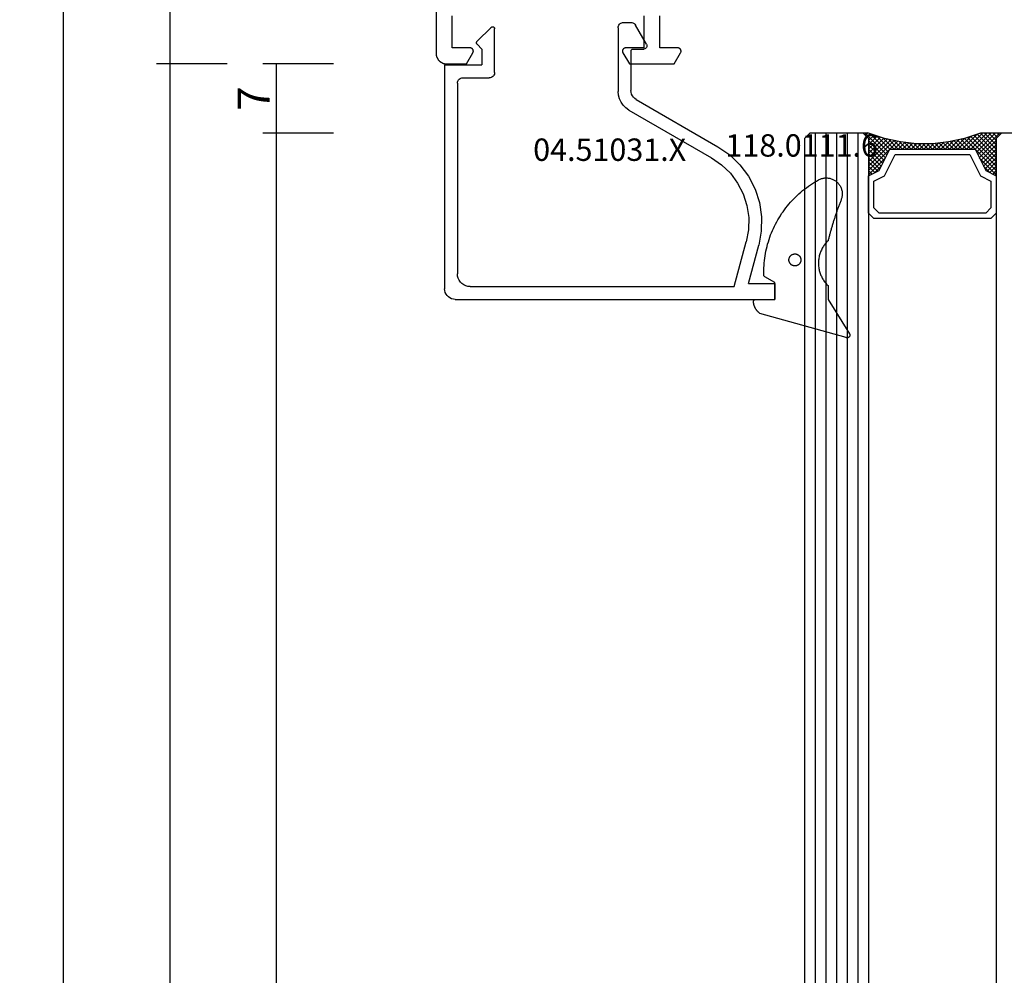
# Model space of a CAD drawing. Units: millimetres. Extents: x 0 to 3298, y -2421 to -50.
# Drawn here: x 3131 to 3223, y -698 to -608 of the extents above; entities that cross this region are included whole.
import ezdxf
from ezdxf.enums import TextEntityAlignment as Align

# ---------------------------------------------------------------- set-up
doc = ezdxf.new("R2010")
doc.units = ezdxf.units.MM
doc.header["$PDMODE"] = 3
doc.header["$PDSIZE"] = -0.5
for name, color, linetype in [('CrossSectionsDim', 3, 'Continuous'), ('CrossSectionsGlass', 4, 'Continuous'), ('CrossSectionsGums', 1, 'Continuous'), ('CrossSectionsProfils', 7, 'Continuous'), ('CrossSectionsTexts', 3, 'Continuous')]:
    doc.layers.add(name, color=color, linetype=linetype)
doc.styles.add('CrossSection', font='simplex.shx', dxfattribs={"height": 3})
doc.styles.get("Standard").update_dxf_attribs({"font": 'complex.shx', "height": 60})
doc.dimstyles.new('CrossSection', dxfattribs={"dimtxt": 3, "dimasz": 3, "dimexe": 1.25, "dimexo": 0.625, "dimtad": 1, "dimdec": 1, "dimtxsty": 'CrossSection', "dimblk": 'NONE', "dimcen": 2.5, "dimclrd": 256, "dimclre": 256, "dimadec": 0, "dimazin": 2, "dimtfac": 1, "dimtdec": 4, "dimtofl": 0, "dimtmove": 0, "dimatfit": 3, "dimfxl": 1, "dimtolj": 1, "dimtzin": 0, "dimarcsym": 0})

# ---------------------------------------------------------------- blocks, each defined once
blk = doc.blocks.new('18_21080_X', base_point=(0, 86.399))
at = {"layer": 'CrossSectionsProfils', "flags": 128}
for points in [[(53.9, 19.499), (56.9, 19.499), (56.9, 17.799), (56.9, 17.786), (56.901, 17.773), (56.903, 17.76), (56.905, 17.747), (56.907, 17.734), (56.91, 17.721), (56.914, 17.708), (56.918, 17.696), (56.923, 17.684), (56.928, 17.672), (56.934, 17.66), (56.94, 17.649), (56.947, 17.638), (56.954, 17.627), (56.962, 17.616), (56.97, 17.606), (56.979, 17.596), (56.988, 17.587), (56.997, 17.578), (57.007, 17.569), (57.017, 17.561), (57.028, 17.553), (57.039, 17.546), (57.05, 17.539), (57.061, 17.533), (57.073, 17.527), (57.085, 17.522), (57.097, 17.517), (57.11, 17.513), (57.122, 17.509), (57.135, 17.506), (57.148, 17.503), (57.161, 17.501), (57.174, 17.5), (57.187, 17.499), (57.2, 17.499), (57.213, 17.499), (57.226, 17.5), (57.239, 17.501), (57.252, 17.503), (57.265, 17.506), (57.278, 17.509), (57.29, 17.513), (57.303, 17.517), (57.315, 17.522), (57.327, 17.527), (57.339, 17.533), (57.35, 17.539), (57.35, 17.539), (58.4, 18.145), (58.4, 22.352), (57.35, 22.959), (57.339, 22.965), (57.327, 22.971), (57.315, 22.976), (57.303, 22.981), (57.29, 22.985), (57.278, 22.988), (57.265, 22.992), (57.252, 22.994), (57.239, 22.996), (57.226, 22.998), (57.213, 22.998), (57.2, 22.999), (57.187, 22.998), (57.174, 22.998), (57.161, 22.996), (57.148, 22.994), (57.135, 22.992), (57.122, 22.988), (57.11, 22.985), (57.097, 22.981), (57.085, 22.976), (57.073, 22.971), (57.061, 22.965), (57.05, 22.959), (57.039, 22.952), (57.028, 22.944), (57.017, 22.937), (57.007, 22.929), (56.997, 22.92), (56.988, 22.911), (56.979, 22.901), (56.97, 22.892), (56.962, 22.881), (56.954, 22.871), (56.947, 22.86), (56.94, 22.849), (56.934, 22.837), (56.928, 22.825), (56.923, 22.814), (56.918, 22.801), (56.914, 22.789), (56.91, 22.776), (56.907, 22.764), (56.905, 22.751), (56.903, 22.738), (56.901, 22.725), (56.9, 22.712), (56.9, 22.699), (56.9, 22.699), (56.9, 20.999), (53.9, 20.999)], [(1, -0.001), (57.4, -0.001), (57.433, -0.001), (57.465, 0.001), (57.498, 0.004), (57.531, 0.007), (57.563, 0.012), (57.595, 0.018), (57.627, 0.025), (57.659, 0.033), (57.69, 0.042), (57.721, 0.052), (57.752, 0.063), (57.783, 0.075), (57.813, 0.088), (57.842, 0.102), (57.871, 0.117), (57.9, 0.133), (57.928, 0.149), (57.956, 0.167), (57.982, 0.186), (58.009, 0.205), (58.034, 0.226), (58.059, 0.247), (58.084, 0.269), (58.107, 0.292), (58.13, 0.315), (58.152, 0.339), (58.173, 0.364), (58.193, 0.39), (58.213, 0.416), (58.231, 0.443), (58.249, 0.471), (58.266, 0.499), (58.282, 0.527), (58.297, 0.556), (58.311, 0.586), (58.324, 0.616), (58.336, 0.646), (58.347, 0.677), (58.357, 0.708), (58.366, 0.74), (58.374, 0.772), (58.381, 0.804), (58.387, 0.836), (58.391, 0.868), (58.395, 0.901), (58.398, 0.933), (58.399, 0.966), (58.4, 0.999), (58.4, 0.999), (58.4, 2.852), (57.35, 3.459), (57.339, 3.465), (57.327, 3.471), (57.315, 3.476), (57.303, 3.481), (57.29, 3.485), (57.278, 3.488), (57.265, 3.492), (57.252, 3.494), (57.239, 3.496), (57.226, 3.498), (57.213, 3.498), (57.2, 3.499), (57.187, 3.498), (57.174, 3.498), (57.161, 3.496), (57.148, 3.494), (57.135, 3.492), (57.122, 3.488), (57.11, 3.485), (57.097, 3.481), (57.085, 3.476), (57.073, 3.471), (57.061, 3.465), (57.05, 3.459), (57.039, 3.452), (57.028, 3.444), (57.017, 3.437), (57.007, 3.429), (56.997, 3.42), (56.988, 3.411), (56.979, 3.401), (56.97, 3.392), (56.962, 3.381), (56.954, 3.371), (56.947, 3.36), (56.94, 3.349), (56.934, 3.337), (56.928, 3.325), (56.923, 3.314), (56.918, 3.301), (56.914, 3.289), (56.91, 3.276), (56.907, 3.264), (56.905, 3.251), (56.903, 3.238), (56.901, 3.225), (56.9, 3.212), (56.9, 3.199), (56.9, 3.199), (56.9, 1.499), (53.9, 1.499)]]:
    blk.add_lwpolyline(points, dxfattribs=at)
blk = doc.blocks.new('42_mm_2', base_point=(1285.5, 0))
at = {"layer": 'CrossSectionsGlass'}
for p, q in [((1303, -18.5), (1303, -23.5)), ((1302.5, -24), (0.5, -24)), ((1300.7, -25.6), (1299.1, -24)), ((1299.5, -24), (1299.167, -24.333)), ((1299.9, -24), (1299.3, -24.6)), ((1300.3, -24), (1299.433, -24.867)), ((1302.5, -27), (1299.5, -24)), ((1300.7, -24), (1299.633, -25.067)), ((1301.1, -24), (1299.9, -25.2)), ((1302.6, -26.7), (1299.9, -24)), ((1301.5, -24), (1300.167, -25.333)), ((1302.7, -26.4), (1300.3, -24)), ((1301.9, -24), (1300.433, -25.467)), ((1302.3, -24), (1300.7, -25.6)), ((1302.8, -26.1), (1300.7, -24)), ((1303, -23.7), (1300.967, -25.733)), ((1302.9, -25.8), (1301.1, -24)), ((1303, -25.5), (1301.5, -24)), ((1303, -25.1), (1301.9, -24)), ((1303, -24.7), (1302.3, -24)), ((1302.5, -24), (1303, -23.5)), ((1303, -24.3), (1302.6, -23.9)), ((1303, -23.9), (1302.8, -23.7)), ((1299.9, -25.2), (1299.3, -24.6)), ((1303, -24.1), (1301.233, -25.867)), ((1303, -24.5), (1301.5, -26)), ((1303, -24.9), (1301.5, -26.4)), ((1303, -25.3), (1301.5, -26.8)), ((1302.9, -25.8), (1301.5, -27.2)), ((1302.7, -26.4), (1301.5, -27.6)), ((1302.433, -27.333), (1301.5, -26.4)), ((1302.367, -27.667), (1301.5, -26.8)), ((1302.5, -27), (1301.5, -28)), ((1302.3, -28), (1301.5, -27.2)), ((1302.4, -27.5), (1301.5, -28.4)), ((1302.233, -28.333), (1301.5, -27.6)), ((1302.3, -28), (1301.5, -28.8)), ((1302.176, -28.676), (1301.5, -28)), ((1302.129, -29.029), (1301.5, -28.4)), ((1302.2, -28.5), (1301.5, -29.2)), ((1302.082, -29.382), (1301.5, -28.8)), ((1302.138, -28.962), (1301.5, -29.6)), ((1302.035, -29.735), (1301.5, -29.2)), ((1302.077, -29.423), (1301.5, -30)), ((1302, -30.1), (1301.5, -29.6)), ((1302.015, -29.885), (1301.5, -30.4)), ((1302, -30.5), (1301.5, -30)), ((1302, -30.3), (1301.5, -30.8)), ((1302, -30.9), (1301.5, -30.4)), ((1302, -30.7), (1301.5, -31.2)), ((1302, -31.3), (1301.5, -30.8)), ((1302, -31.1), (1301.5, -31.6)), ((1302.031, -31.731), (1301.5, -31.2)), ((1302, -31.5), (1301.5, -32)), ((1302.092, -32.192), (1301.5, -31.6)), ((1302.047, -31.853), (1301.5, -32.4)), ((1302.154, -32.654), (1301.5, -32)), ((1302.094, -32.206), (1301.5, -32.8)), ((1302.25, -33.25), (1299.5, -36)), ((1302.225, -33.125), (1301.5, -32.4)), ((1302.141, -32.559), (1301.5, -33.2)), ((1302.325, -33.625), (1301.5, -32.8)), ((1302.188, -32.912), (1301.5, -33.6)), ((1302.425, -34.125), (1301.5, -33.2)), ((1302.317, -33.583), (1299.9, -36)), ((1302.383, -33.917), (1300.3, -36)), ((1302.95, -35.85), (1301.233, -34.133)), ((1302.55, -34.65), (1301.5, -33.6)), ((1302.75, -35.25), (1301.5, -34)), ((1300.7, -34.4), (1299.1, -36)), ((1299.9, -34.8), (1299.3, -35.4)), ((1300.7, -36), (1299.633, -34.933)), ((1301.1, -36), (1299.9, -34.8)), ((1301.5, -36), (1300.167, -34.667)), ((1301.9, -36), (1300.433, -34.533)), ((1302.45, -34.25), (1300.7, -36)), ((1302.3, -36), (1300.7, -34.4)), ((1303, -36.3), (1300.967, -34.267)), ((1302.525, -34.575), (1301.1, -36)), ((1302.625, -34.875), (1301.5, -36)), ((1302.5, -36), (0.5, -36)), ((1299.1, -36), (1299.033, -35.933)), ((1299.5, -36), (1299.167, -35.667)), ((1299.9, -36), (1299.3, -35.4)), ((1300.3, -36), (1299.433, -35.133)), ((1302.725, -35.175), (1301.9, -36)), ((1302.825, -35.475), (1302.3, -36)), ((1302.5, -36), (1303, -36.5)), ((1302.925, -35.775), (1302.6, -36.1)), ((1303.025, -36.075), (1302.8, -36.3)), ((1303, -36.5), (1303, -41.5)), ((1303, -37), (0, -37)), ((1303, -38), (0, -38)), ((1303, -39), (0, -39)), ((1303, -40), (0, -40)), ((1303, -41), (0, -41)), ((1302.5, -42), (1303, -41.5)), ((1302.5, -42), (0.5, -42))]:
    blk.add_line(p, q, dxfattribs=at)
at = {"layer": 'CrossSectionsGlass', "flags": 128}
for points in [[(1295.5, -24), (1295, -24.5), (1295, -35.5), (1295.5, -36), (1299, -36), (1299.5, -35), (1301.5, -34), (1301.5, -26), (1299.5, -25), (1299, -24), (1295.5, -24)], [(1299, -36), (1299.5, -35), (1301.5, -34), (1301.5, -26), (1299.5, -25), (1299, -24), (1302.5, -24), (1303, -23.5), (1303, -25.5), (1302.5, -27), (1302.2, -28.5), (1302, -30), (1302, -31.5), (1302.2, -33), (1302.5, -34.5), (1303, -36), (1303, -36.5), (1302.5, -36), (1299, -36)], [(1296, -24.5), (1295.5, -25), (1295.5, -35), (1296, -35.5), (1298.5, -35.5), (1299, -34.5), (1301, -33.5), (1301, -26.5), (1299, -25.5), (1298.5, -24.5), (1296, -24.5)]]:
    blk.add_lwpolyline(points, dxfattribs=at)
blk = doc.blocks.new('04_51031_X_TEXT_3', base_point=(-68.8, -610.4))
at = {"layer": 'CrossSectionsTexts'}
blk.add_text('04.51031.X', height=2.1, dxfattribs=at).set_placement((-70.1, -621.1), align=Align.CENTER)
blk = doc.blocks.new('04_51031_X', base_point=(2148.942, 1224.36))
at = {"layer": 'CrossSectionsProfils'}
for p, q in [((2125.242, 1208.56), (2125.242, 1238.56)), ((2126.742, 1238.56), (2125.242, 1238.56)), ((2126.742, 1236.083), (2126.742, 1238.56)), ((2126.742, 1236.083), (2130.342, 1237.048)), ((2131.66, 1237.288), (2130.342, 1237.048)), ((2133, 1237.309), (2131.66, 1237.288)), ((2134.326, 1237.113), (2133, 1237.309)), ((2135.602, 1236.703), (2134.326, 1237.113)), ((2131.778, 1236.093), (2130.652, 1235.888)), ((2132.922, 1236.112), (2131.778, 1236.093)), ((2134.054, 1235.944), (2132.922, 1236.112)), ((2136.794, 1236.09), (2135.602, 1236.703)), ((2137.871, 1235.292), (2136.794, 1236.09)), ((2126.442, 1234.76), (2130.652, 1235.888)), ((2135.143, 1235.594), (2134.054, 1235.944)), ((2136.161, 1235.071), (2135.143, 1235.594)), ((2137.08, 1234.39), (2136.161, 1235.071)), ((2138.803, 1234.329), (2137.871, 1235.292)), ((2126.442, 1209.96), (2126.442, 1234.76)), ((2137.875, 1233.568), (2137.08, 1234.39)), ((2139.566, 1233.227), (2138.803, 1234.329)), ((2138.526, 1232.627), (2137.875, 1233.568)), ((2143.992, 1225.56), (2139.566, 1233.227)), ((2143.01, 1224.86), (2138.526, 1232.627)), ((2148.747, 1226.313), (2148.742, 1226.26)), ((2148.742, 1225.26), (2148.742, 1226.26)), ((2148.76, 1226.363), (2148.747, 1226.313)), ((2148.783, 1226.41), (2148.76, 1226.363)), ((2148.813, 1226.453), (2148.783, 1226.41)), ((2148.85, 1226.49), (2148.813, 1226.453)), ((2148.892, 1226.52), (2148.85, 1226.49)), ((2148.94, 1226.542), (2148.892, 1226.52)), ((2148.99, 1226.556), (2148.94, 1226.542)), ((2149.042, 1226.56), (2148.99, 1226.556)), ((2149.094, 1226.556), (2149.042, 1226.56)), ((2149.145, 1226.542), (2149.094, 1226.556)), ((2149.192, 1226.52), (2149.145, 1226.542)), ((2149.192, 1226.52), (2150.992, 1225.481)), ((2143.992, 1225.56), (2144.092, 1225.418)), ((2144.092, 1225.418), (2144.215, 1225.294)), ((2144.215, 1225.294), (2144.358, 1225.194)), ((2144.358, 1225.194), (2144.516, 1225.121)), ((2144.516, 1225.121), (2144.684, 1225.076)), ((2144.684, 1225.076), (2144.858, 1225.06)), ((2148.542, 1225.06), (2144.858, 1225.06)), ((2148.542, 1225.06), (2148.577, 1225.063)), ((2148.577, 1225.063), (2148.611, 1225.072)), ((2148.611, 1225.072), (2148.642, 1225.087)), ((2148.642, 1225.087), (2148.671, 1225.107)), ((2148.671, 1225.107), (2148.696, 1225.132)), ((2148.696, 1225.132), (2148.716, 1225.16)), ((2148.716, 1225.16), (2148.73, 1225.192)), ((2148.73, 1225.192), (2148.739, 1225.226)), ((2148.739, 1225.226), (2148.742, 1225.26)), ((2151.064, 1225.431), (2150.992, 1225.481)), ((2151.125, 1225.369), (2151.064, 1225.431)), ((2151.175, 1225.298), (2151.125, 1225.369)), ((2151.212, 1225.219), (2151.175, 1225.298)), ((2151.235, 1225.135), (2151.212, 1225.219)), ((2151.242, 1225.048), (2151.235, 1225.135)), ((2151.242, 1224.36), (2151.242, 1225.048)), ((2143.01, 1224.86), (2143.21, 1224.575)), ((2143.21, 1224.575), (2143.457, 1224.328)), ((2143.457, 1224.328), (2143.742, 1224.128)), ((2143.742, 1224.128), (2144.058, 1223.981)), ((2144.058, 1223.981), (2144.395, 1223.891)), ((2150.992, 1223.927), (2151.064, 1223.977)), ((2151.064, 1223.977), (2151.125, 1224.039)), ((2151.125, 1224.039), (2151.175, 1224.11)), ((2151.175, 1224.11), (2151.212, 1224.189)), ((2151.212, 1224.189), (2151.235, 1224.274)), ((2151.235, 1224.274), (2151.242, 1224.36)), ((2144.395, 1223.891), (2144.742, 1223.86)), ((2150.742, 1223.86), (2144.742, 1223.86)), ((2150.742, 1223.86), (2150.829, 1223.868)), ((2150.829, 1223.868), (2150.913, 1223.891)), ((2150.913, 1223.891), (2150.992, 1223.927)), ((2146.109, 1212.01), (2146.073, 1211.931)), ((2146.159, 1212.082), (2146.109, 1212.01)), ((2146.221, 1212.143), (2146.159, 1212.082)), ((2146.292, 1212.193), (2146.221, 1212.143)), ((2146.371, 1212.23), (2146.292, 1212.193)), ((2146.456, 1212.253), (2146.371, 1212.23)), ((2146.542, 1212.26), (2146.456, 1212.253)), ((2146.542, 1212.26), (2150.625, 1212.26)), ((2150.659, 1212.258), (2150.625, 1212.26)), ((2150.691, 1212.249), (2150.659, 1212.258)), ((2150.722, 1212.235), (2150.691, 1212.249)), ((2150.75, 1212.217), (2150.722, 1212.235)), ((2150.774, 1212.194), (2150.75, 1212.217)), ((2150.767, 1211.919), (2150.788, 1211.945)), ((2150.795, 1212.167), (2150.774, 1212.194)), ((2150.788, 1211.945), (2150.805, 1211.974)), ((2150.81, 1212.137), (2150.795, 1212.167)), ((2150.805, 1211.974), (2150.817, 1212.005)), ((2150.82, 1212.105), (2150.81, 1212.137)), ((2150.817, 1212.005), (2150.824, 1212.038)), ((2150.825, 1212.072), (2150.82, 1212.105)), ((2150.824, 1212.038), (2150.825, 1212.072)), ((2146.05, 1211.847), (2146.042, 1211.76)), ((2146.042, 1209.26), (2146.042, 1211.76)), ((2146.073, 1211.931), (2146.05, 1211.847)), ((2147.242, 1207.56), (2147.242, 1211.06)), ((2148.742, 1211.06), (2147.242, 1211.06)), ((2148.742, 1211.06), (2149.184, 1210.619)), ((2149.467, 1210.619), (2150.767, 1211.919)), ((2149.184, 1210.619), (2149.211, 1210.597)), ((2149.211, 1210.597), (2149.241, 1210.579)), ((2149.241, 1210.579), (2149.273, 1210.567)), ((2149.273, 1210.567), (2149.308, 1210.561)), ((2149.308, 1210.561), (2149.343, 1210.561)), ((2149.343, 1210.561), (2149.377, 1210.567)), ((2149.377, 1210.567), (2149.41, 1210.579)), ((2149.41, 1210.579), (2149.44, 1210.597)), ((2149.44, 1210.597), (2149.467, 1210.619)), ((2126.442, 1209.96), (2126.461, 1209.752)), ((2126.461, 1209.752), (2126.515, 1209.55)), ((2126.515, 1209.55), (2126.603, 1209.36)), ((2126.603, 1209.36), (2126.723, 1209.189)), ((2126.723, 1209.189), (2126.871, 1209.041)), ((2146.012, 1209.089), (2146.035, 1209.174)), ((2146.035, 1209.174), (2146.042, 1209.26)), ((2125.242, 1208.56), (2125.258, 1208.387)), ((2125.258, 1208.387), (2125.303, 1208.218)), ((2126.871, 1209.041), (2127.042, 1208.921)), ((2127.042, 1208.921), (2127.232, 1208.833)), ((2127.232, 1208.833), (2127.434, 1208.779)), ((2127.434, 1208.779), (2127.642, 1208.76)), ((2145.542, 1208.76), (2127.642, 1208.76)), ((2145.542, 1208.76), (2145.629, 1208.768)), ((2145.629, 1208.768), (2145.713, 1208.791)), ((2145.713, 1208.791), (2145.792, 1208.827)), ((2145.792, 1208.827), (2145.864, 1208.877)), ((2145.864, 1208.877), (2145.925, 1208.939)), ((2145.925, 1208.939), (2145.975, 1209.01)), ((2145.975, 1209.01), (2146.012, 1209.089)), ((2125.303, 1208.218), (2125.376, 1208.06)), ((2125.376, 1208.06), (2125.476, 1207.918)), ((2125.476, 1207.918), (2125.6, 1207.794)), ((2125.6, 1207.794), (2125.742, 1207.694)), ((2125.742, 1207.694), (2125.9, 1207.621)), ((2125.9, 1207.621), (2126.069, 1207.576)), ((2126.069, 1207.576), (2126.242, 1207.56)), ((2147.242, 1207.56), (2126.242, 1207.56))]:
    blk.add_line(p, q, dxfattribs=at)
blk = doc.blocks.new('118_0111_6_TEXT_3', base_point=(-54.6, -634.1))
at = {"layer": 'CrossSectionsTexts'}
blk.add_text('118.0111.6', height=2.1, dxfattribs=at).set_placement((-52.074, -620.7), align=Align.CENTER)
blk = doc.blocks.new('118_0111_6', base_point=(2146.871, 1059.018))
at = {"layer": 'CrossSectionsGums', "color": 252, "true_color": 0x848484, "flags": 128}
for points in [[(2145.574, 1054.018), (2146.874, 1054.018), (2150.097, 1051.996), (2150.109, 1051.99), (2150.12, 1051.985), (2150.133, 1051.98), (2150.145, 1051.976), (2150.158, 1051.972), (2150.17, 1051.97), (2150.183, 1051.968), (2150.196, 1051.966), (2150.209, 1051.965), (2150.222, 1051.965), (2150.235, 1051.966), (2150.248, 1051.967), (2150.261, 1051.969), (2150.274, 1051.971), (2150.286, 1051.974), (2150.299, 1051.978), (2150.311, 1051.982), (2150.323, 1051.987), (2150.335, 1051.993), (2150.346, 1051.999), (2150.357, 1052.006), (2150.368, 1052.013), (2150.378, 1052.021), (2150.388, 1052.029), (2150.398, 1052.038), (2150.407, 1052.047), (2150.416, 1052.057), (2150.424, 1052.067), (2150.431, 1052.078), (2150.438, 1052.089), (2150.445, 1052.1), (2150.451, 1052.112), (2150.456, 1052.123), (2150.461, 1052.136), (2150.465, 1052.148), (2150.468, 1052.16), (2150.471, 1052.173), (2150.473, 1052.186), (2150.474, 1052.199), (2150.475, 1052.212), (2150.475, 1052.225), (2150.475, 1052.238), (2150.474, 1052.251), (2150.472, 1052.264), (2150.47, 1052.276), (2150.467, 1052.289), (2150.463, 1052.302), (2150.458, 1052.314), (2150.458, 1052.314), (2148.181, 1060.418), (2148.165, 1060.439), (2148.148, 1060.461), (2148.131, 1060.482), (2148.114, 1060.502), (2148.096, 1060.523), (2148.077, 1060.543), (2148.059, 1060.563), (2148.04, 1060.582), (2148.021, 1060.601), (2148.001, 1060.62), (2147.981, 1060.638), (2147.961, 1060.656), (2147.94, 1060.673), (2147.919, 1060.691), (2147.898, 1060.707), (2147.877, 1060.724), (2147.855, 1060.74), (2147.833, 1060.756), (2147.81, 1060.771), (2147.788, 1060.786), (2147.765, 1060.8), (2147.742, 1060.814), (2147.718, 1060.828), (2147.694, 1060.841), (2147.671, 1060.853), (2147.646, 1060.866), (2147.622, 1060.877), (2147.597, 1060.889), (2147.573, 1060.9), (2147.548, 1060.91), (2147.522, 1060.92), (2147.497, 1060.93), (2147.472, 1060.939), (2147.446, 1060.947), (2147.42, 1060.956), (2147.394, 1060.963), (2147.368, 1060.97), (2147.342, 1060.977), (2147.315, 1060.983), (2147.289, 1060.989), (2147.262, 1060.994), (2147.236, 1060.999), (2147.209, 1061.003), (2147.182, 1061.007), (2147.155, 1061.011), (2147.128, 1061.013), (2147.101, 1061.016), (2147.074, 1061.018), (2147.074, 1061.018), (2147.068, 1061.018), (2147.061, 1061.017), (2147.055, 1061.017), (2147.048, 1061.016), (2147.042, 1061.015), (2147.035, 1061.014), (2147.029, 1061.012), (2147.023, 1061.011), (2147.016, 1061.009), (2147.01, 1061.007), (2147.004, 1061.005), (2146.998, 1061.002), (2146.992, 1061), (2146.986, 1060.997), (2146.98, 1060.994), (2146.974, 1060.991), (2146.969, 1060.987), (2146.963, 1060.984), (2146.958, 1060.98), (2146.953, 1060.976), (2146.948, 1060.972), (2146.943, 1060.968), (2146.938, 1060.964), (2146.933, 1060.959), (2146.928, 1060.954), (2146.924, 1060.95), (2146.92, 1060.945), (2146.916, 1060.939), (2146.912, 1060.934), (2146.908, 1060.929), (2146.905, 1060.923), (2146.901, 1060.918), (2146.898, 1060.912), (2146.895, 1060.906), (2146.892, 1060.9), (2146.89, 1060.894), (2146.887, 1060.888), (2146.885, 1060.882), (2146.883, 1060.876), (2146.881, 1060.869), (2146.88, 1060.863), (2146.878, 1060.857), (2146.877, 1060.85), (2146.876, 1060.844), (2146.875, 1060.837), (2146.875, 1060.831), (2146.875, 1060.824), (2146.874, 1060.818), (2146.874, 1060.818), (2146.874, 1059.018), (2145.274, 1059.018), (2144.755, 1059.942), (2144.753, 1059.945), (2144.751, 1059.949), (2144.748, 1059.953), (2144.746, 1059.956), (2144.743, 1059.96), (2144.741, 1059.963), (2144.738, 1059.966), (2144.736, 1059.97), (2144.733, 1059.973), (2144.73, 1059.976), (2144.727, 1059.979), (2144.724, 1059.982), (2144.721, 1059.985), (2144.718, 1059.988), (2144.715, 1059.991), (2144.712, 1059.994), (2144.709, 1059.997), (2144.706, 1060), (2144.702, 1060.002), (2144.699, 1060.005), (2144.695, 1060.007), (2144.692, 1060.01), (2144.688, 1060.012), (2144.685, 1060.014), (2144.681, 1060.016), (2144.677, 1060.019), (2144.674, 1060.021), (2144.67, 1060.022), (2144.666, 1060.024), (2144.662, 1060.026), (2144.658, 1060.028), (2144.654, 1060.029), (2144.65, 1060.031), (2144.646, 1060.032), (2144.642, 1060.034), (2144.638, 1060.035), (2144.634, 1060.036), (2144.63, 1060.037), (2144.626, 1060.038), (2144.622, 1060.039), (2144.618, 1060.04), (2144.614, 1060.041), (2144.609, 1060.041), (2144.605, 1060.042), (2144.601, 1060.043), (2144.597, 1060.043), (2144.592, 1060.043), (2144.588, 1060.043), (2144.588, 1060.043), (2144.362, 1060.047), (2144.137, 1060.045), (2143.911, 1060.038), (2143.685, 1060.026), (2143.46, 1060.008), (2143.235, 1059.986), (2143.011, 1059.958), (2142.788, 1059.926), (2142.565, 1059.888), (2142.343, 1059.845), (2142.123, 1059.797), (2141.903, 1059.744), (2141.685, 1059.686), (2141.468, 1059.623), (2141.252, 1059.556), (2141.039, 1059.483), (2140.827, 1059.405), (2140.616, 1059.323), (2140.408, 1059.236), (2140.202, 1059.144), (2139.998, 1059.047), (2139.796, 1058.946), (2139.596, 1058.84), (2139.399, 1058.73), (2139.205, 1058.615), (2139.013, 1058.495), (2138.824, 1058.372), (2138.638, 1058.244), (2138.455, 1058.112), (2138.275, 1057.975), (2138.098, 1057.835), (2137.924, 1057.691), (2137.754, 1057.542), (2137.587, 1057.39), (2137.423, 1057.234), (2137.263, 1057.075), (2137.107, 1056.912), (2136.955, 1056.745), (2136.806, 1056.575), (2136.662, 1056.401), (2136.521, 1056.224), (2136.385, 1056.045), (2136.252, 1055.862), (2136.124, 1055.676), (2136.001, 1055.487), (2135.881, 1055.295), (2135.766, 1055.101), (2135.655, 1054.904), (2135.655, 1054.904), (2135.62, 1054.835), (2135.588, 1054.765), (2135.56, 1054.693), (2135.536, 1054.62), (2135.516, 1054.546), (2135.499, 1054.471), (2135.486, 1054.395), (2135.477, 1054.318), (2135.472, 1054.241), (2135.471, 1054.164), (2135.474, 1054.087), (2135.481, 1054.01), (2135.492, 1053.934), (2135.507, 1053.858), (2135.526, 1053.784), (2135.548, 1053.71), (2135.574, 1053.637), (2135.604, 1053.566), (2135.638, 1053.497), (2135.675, 1053.429), (2135.715, 1053.364), (2135.759, 1053.3), (2135.806, 1053.239), (2135.856, 1053.181), (2135.909, 1053.125), (2135.965, 1053.072), (2136.024, 1053.021), (2136.084, 1052.974), (2136.148, 1052.93), (2136.213, 1052.89), (2136.281, 1052.852), (2136.35, 1052.819), (2136.421, 1052.789), (2136.493, 1052.762), (2136.567, 1052.74), (2136.642, 1052.721), (2136.717, 1052.706), (2136.794, 1052.695), (2136.87, 1052.687), (2136.947, 1052.684), (2137.024, 1052.685), (2137.101, 1052.69), (2137.178, 1052.698), (2137.254, 1052.711), (2137.329, 1052.727), (2137.404, 1052.748), (2137.477, 1052.772), (2137.549, 1052.8), (2137.549, 1052.8), (2137.627, 1052.83), (2137.705, 1052.86), (2137.783, 1052.89), (2137.861, 1052.92), (2137.939, 1052.95), (2138.018, 1052.979), (2138.096, 1053.008), (2138.175, 1053.037), (2138.253, 1053.066), (2138.332, 1053.094), (2138.411, 1053.123), (2138.49, 1053.151), (2138.569, 1053.178), (2138.648, 1053.206), (2138.727, 1053.234), (2138.806, 1053.261), (2138.885, 1053.288), (2138.964, 1053.315), (2139.044, 1053.341), (2139.123, 1053.368), (2139.203, 1053.394), (2139.282, 1053.42), (2139.362, 1053.445), (2139.442, 1053.471), (2139.522, 1053.496), (2139.601, 1053.521), (2139.681, 1053.546), (2139.761, 1053.571), (2139.841, 1053.595), (2139.922, 1053.619), (2140.002, 1053.643), (2140.082, 1053.667), (2140.162, 1053.691), (2140.243, 1053.714), (2140.323, 1053.737), (2140.404, 1053.76), (2140.484, 1053.783), (2140.565, 1053.805), (2140.646, 1053.827), (2140.726, 1053.849), (2140.807, 1053.871), (2140.888, 1053.893), (2140.969, 1053.914), (2141.05, 1053.935), (2141.131, 1053.956), (2141.212, 1053.977), (2141.293, 1053.997), (2141.374, 1054.018), (2141.374, 1054.018), (2141.443, 1054.087), (2141.514, 1054.155), (2141.587, 1054.22), (2141.663, 1054.282), (2141.74, 1054.342), (2141.819, 1054.399), (2141.901, 1054.454), (2141.984, 1054.505), (2142.069, 1054.554), (2142.155, 1054.6), (2142.243, 1054.643), (2142.332, 1054.683), (2142.423, 1054.72), (2142.514, 1054.754), (2142.607, 1054.785), (2142.701, 1054.813), (2142.796, 1054.837), (2142.891, 1054.858), (2142.988, 1054.876), (2143.084, 1054.891), (2143.181, 1054.903), (2143.279, 1054.911), (2143.377, 1054.916), (2143.474, 1054.918), (2143.572, 1054.916), (2143.67, 1054.911), (2143.767, 1054.903), (2143.865, 1054.891), (2143.961, 1054.876), (2144.058, 1054.858), (2144.153, 1054.837), (2144.248, 1054.813), (2144.342, 1054.785), (2144.434, 1054.754), (2144.526, 1054.72), (2144.617, 1054.683), (2144.706, 1054.643), (2144.794, 1054.6), (2144.88, 1054.554), (2144.965, 1054.505), (2145.048, 1054.454), (2145.129, 1054.399), (2145.209, 1054.342), (2145.286, 1054.282), (2145.362, 1054.22), (2145.435, 1054.155), (2145.506, 1054.087), (2145.574, 1054.018), (2145.574, 1054.018)], [(2143.168, 1057.689), (2143.131, 1057.688), (2143.094, 1057.684), (2143.058, 1057.678), (2143.022, 1057.67), (2142.987, 1057.659), (2142.952, 1057.646), (2142.919, 1057.631), (2142.886, 1057.614), (2142.855, 1057.594), (2142.825, 1057.573), (2142.797, 1057.549), (2142.77, 1057.524), (2142.744, 1057.497), (2142.721, 1057.469), (2142.7, 1057.439), (2142.68, 1057.408), (2142.663, 1057.375), (2142.648, 1057.341), (2142.635, 1057.307), (2142.624, 1057.272), (2142.616, 1057.236), (2142.61, 1057.199), (2142.606, 1057.163), (2142.605, 1057.126), (2142.606, 1057.089), (2142.61, 1057.053), (2142.616, 1057.016), (2142.624, 1056.98), (2142.635, 1056.945), (2142.648, 1056.911), (2142.663, 1056.877), (2142.68, 1056.845), (2142.7, 1056.813), (2142.721, 1056.783), (2142.744, 1056.755), (2142.77, 1056.728), (2142.797, 1056.703), (2142.825, 1056.679), (2142.855, 1056.658), (2142.886, 1056.638), (2142.919, 1056.621), (2142.952, 1056.606), (2142.987, 1056.593), (2143.022, 1056.582), (2143.058, 1056.574), (2143.094, 1056.568), (2143.131, 1056.564), (2143.168, 1056.563), (2143.168, 1056.563), (2143.205, 1056.564), (2143.241, 1056.568), (2143.278, 1056.574), (2143.313, 1056.582), (2143.349, 1056.593), (2143.383, 1056.606), (2143.417, 1056.621), (2143.449, 1056.638), (2143.48, 1056.658), (2143.51, 1056.679), (2143.539, 1056.703), (2143.566, 1056.728), (2143.591, 1056.755), (2143.614, 1056.783), (2143.636, 1056.813), (2143.655, 1056.845), (2143.673, 1056.877), (2143.688, 1056.911), (2143.701, 1056.945), (2143.712, 1056.98), (2143.72, 1057.016), (2143.726, 1057.053), (2143.729, 1057.089), (2143.731, 1057.126), (2143.729, 1057.163), (2143.726, 1057.199), (2143.72, 1057.236), (2143.712, 1057.272), (2143.701, 1057.307), (2143.688, 1057.341), (2143.673, 1057.375), (2143.655, 1057.408), (2143.636, 1057.439), (2143.614, 1057.469), (2143.591, 1057.497), (2143.566, 1057.524), (2143.539, 1057.549), (2143.51, 1057.573), (2143.48, 1057.594), (2143.449, 1057.614), (2143.417, 1057.631), (2143.383, 1057.646), (2143.349, 1057.659), (2143.313, 1057.67), (2143.278, 1057.678), (2143.241, 1057.684), (2143.205, 1057.688), (2143.168, 1057.689), (2143.168, 1057.689)]]:
    blk.add_lwpolyline(points, dxfattribs=at)
blk = doc.blocks.new('*D206')
at = {"layer": 'CrossSectionsDim', "lineweight": -2}
for p, q in [((-96.025, -612), (-102.65, -612)), ((-101.4, -612), (-101.4, -618.5)), ((-96.025, -618.5), (-102.65, -618.5))]:
    blk.add_line(p, q, dxfattribs=at)
at = {"layer": 'Defpoints', "color": 0}
for p in [(-95.4, -612), (-101.4, -618.5), (-95.4, -618.5)]:
    blk.add_point(p, dxfattribs=at)
at = {"layer": 'CrossSectionsDim', "color": 0, "insert": (-103.525, -615.25), "char_height": 3, "attachment_point": 5, "rotation": 90, "style": 'CrossSection'}
blk.add_mtext('\\A1;7', dxfattribs=at)
blk = doc.blocks.new('_NONE')
blk = doc.blocks.new('*D207')
at = {"layer": 'CrossSectionsDim', "lineweight": -2}
for p, q in [((-96.025, -618.5), (-102.65, -618.5)), ((-101.4, -618.5), (-101.4, -1921.5)), ((-96.025, -1921.5), (-102.65, -1921.5))]:
    blk.add_line(p, q, dxfattribs=at)
at = {"layer": 'Defpoints', "color": 0}
for p in [(-95.4, -618.5), (-101.4, -1921.5), (-95.4, -1921.5)]:
    blk.add_point(p, dxfattribs=at)
at = {"layer": 'CrossSectionsDim', "color": 0, "insert": (-103.525, -1270), "char_height": 3, "attachment_point": 5, "rotation": 90, "style": 'CrossSection'}
blk.add_mtext('\\A1;1303', dxfattribs=at)
blk = doc.blocks.new('*D208')
at = {"layer": 'CrossSectionsDim', "lineweight": -2}
for p, q in [((-106.025, -612), (-112.65, -612)), ((-111.4, -612), (-111.4, -1928)), ((-106.025, -1928), (-112.65, -1928))]:
    blk.add_line(p, q, dxfattribs=at)
at = {"layer": 'Defpoints', "color": 0}
for p in [(-105.4, -612), (-111.4, -1928), (-105.4, -1928)]:
    blk.add_point(p, dxfattribs=at)
at = {"layer": 'CrossSectionsDim', "color": 0, "insert": (-113.525, -1270), "char_height": 3, "attachment_point": 5, "rotation": 90, "style": 'CrossSection'}
blk.add_mtext('\\A1;1316', dxfattribs=at)
blk = doc.blocks.new('*D210')
at = {"layer": 'CrossSectionsDim', "lineweight": -2}
for p, q in [((-106.025, -553.6), (-112.65, -553.6)), ((-111.4, -553.6), (-111.4, -612)), ((-106.025, -612), (-112.65, -612))]:
    blk.add_line(p, q, dxfattribs=at)
at = {"layer": 'Defpoints', "color": 0}
for p in [(-105.4, -553.6), (-111.4, -612), (-105.4, -612)]:
    blk.add_point(p, dxfattribs=at)
at = {"layer": 'CrossSectionsDim', "color": 0, "insert": (-113.525, -582.8), "char_height": 3, "attachment_point": 5, "rotation": 90, "style": 'CrossSection'}
blk.add_mtext('\\A1;58', dxfattribs=at)
blk = doc.blocks.new('*D211')
at = {"layer": 'CrossSectionsDim', "lineweight": -2}
for p, q in [((-116.025, -553.6), (-122.65, -553.6)), ((-121.4, -553.6), (-121.4, -1986.4)), ((-116.025, -1986.4), (-122.65, -1986.4))]:
    blk.add_line(p, q, dxfattribs=at)
at = {"layer": 'Defpoints', "color": 0}
for p in [(-115.4, -553.6), (-121.4, -1986.4), (-115.4, -1986.4)]:
    blk.add_point(p, dxfattribs=at)
at = {"layer": 'CrossSectionsDim', "color": 0, "insert": (-123.525, -1270), "char_height": 3, "attachment_point": 5, "rotation": 90, "style": 'CrossSection'}
blk.add_mtext('\\A1;1433', dxfattribs=at)
blk = doc.blocks.new('*D128')
at = {"layer": 'CrossSectionsDim', "lineweight": -2}
for p, q in [((3160.375, -612), (3153.75, -612)), ((3155, -612), (3155, -618.5)), ((3160.375, -618.5), (3153.75, -618.5))]:
    blk.add_line(p, q, dxfattribs=at)
at = {"layer": 'Defpoints', "color": 0}
for p in [(3161, -612), (3155, -618.5), (3161, -618.5)]:
    blk.add_point(p, dxfattribs=at)
at = {"layer": 'CrossSectionsDim', "color": 0, "insert": (3152.875, -615.25), "char_height": 3, "attachment_point": 5, "rotation": 90, "style": 'CrossSection'}
blk.add_mtext('\\A1;7', dxfattribs=at)
blk = doc.blocks.new('*D129')
at = {"layer": 'CrossSectionsDim', "lineweight": -2}
for p, q in [((3160.375, -618.5), (3153.75, -618.5)), ((3155, -618.5), (3155, -1921.5)), ((3160.375, -1921.5), (3153.75, -1921.5))]:
    blk.add_line(p, q, dxfattribs=at)
at = {"layer": 'Defpoints', "color": 0}
for p in [(3161, -618.5), (3155, -1921.5), (3161, -1921.5)]:
    blk.add_point(p, dxfattribs=at)
at = {"layer": 'CrossSectionsDim', "color": 0, "insert": (3152.875, -1270), "char_height": 3, "attachment_point": 5, "rotation": 90, "style": 'CrossSection'}
blk.add_mtext('\\A1;1303', dxfattribs=at)
blk = doc.blocks.new('*D130')
at = {"layer": 'CrossSectionsDim', "lineweight": -2}
for p, q in [((3150.375, -612), (3143.75, -612)), ((3145, -612), (3145, -1928)), ((3150.375, -1928), (3143.75, -1928))]:
    blk.add_line(p, q, dxfattribs=at)
at = {"layer": 'Defpoints', "color": 0}
for p in [(3151, -612), (3145, -1928), (3151, -1928)]:
    blk.add_point(p, dxfattribs=at)
at = {"layer": 'CrossSectionsDim', "color": 0, "insert": (3142.875, -1270), "char_height": 3, "attachment_point": 5, "rotation": 90, "style": 'CrossSection'}
blk.add_mtext('\\A1;1316', dxfattribs=at)
blk = doc.blocks.new('*D132')
at = {"layer": 'CrossSectionsDim', "lineweight": -2}
for p, q in [((3150.375, -553.6), (3143.75, -553.6)), ((3145, -553.6), (3145, -612)), ((3150.375, -612), (3143.75, -612))]:
    blk.add_line(p, q, dxfattribs=at)
at = {"layer": 'Defpoints', "color": 0}
for p in [(3151, -553.6), (3145, -612), (3151, -612)]:
    blk.add_point(p, dxfattribs=at)
at = {"layer": 'CrossSectionsDim', "color": 0, "insert": (3142.875, -582.8), "char_height": 3, "attachment_point": 5, "rotation": 90, "style": 'CrossSection'}
blk.add_mtext('\\A1;58', dxfattribs=at)
blk = doc.blocks.new('*D133')
at = {"layer": 'CrossSectionsDim', "lineweight": -2}
for p, q in [((3140.375, -553.6), (3133.75, -553.6)), ((3135, -553.6), (3135, -1986.4)), ((3140.375, -1986.4), (3133.75, -1986.4))]:
    blk.add_line(p, q, dxfattribs=at)
at = {"layer": 'Defpoints', "color": 0}
for p in [(3141, -553.6), (3135, -1986.4), (3141, -1986.4)]:
    blk.add_point(p, dxfattribs=at)
at = {"layer": 'CrossSectionsDim', "color": 0, "insert": (3132.875, -1270), "char_height": 3, "attachment_point": 5, "rotation": 90, "style": 'CrossSection'}
blk.add_mtext('\\A1;1433', dxfattribs=at)
blk = doc.blocks.new('CS_1VERT2', base_point=(0, -520))
at = {"layer": 'CrossSectionsGlass', "yscale": -1, "rotation": 89.99999999999999}
blk.add_blockref('42_mm_2', (-9.8, -636), dxfattribs=at)
at = {"layer": 'CrossSectionsGums', "yscale": -1, "rotation": 270}
blk.add_blockref('118_0111_6', (-54.6, -634.1), dxfattribs=at)
at = {"layer": 'CrossSectionsProfils', "rotation": 270}
blk.add_blockref('18_21080_X', (0, -553.6), dxfattribs=at)
at = {"layer": 'CrossSectionsProfils', "yscale": -1, "rotation": 89.99999999999999}
blk.add_blockref('04_51031_X', (-68.8, -610.4), dxfattribs=at)
at = {"layer": 'CrossSectionsTexts'}
for name, p in [('04_51031_X_TEXT_3', (-68.8, -610.4)), ('118_0111_6_TEXT_3', (-54.6, -634.1))]:
    blk.add_blockref(name, p, dxfattribs=at)
at = {"layer": 'CrossSectionsDim'}
for base, p1, p2, text, picture, middle in [((-121.4, -1986.4), (-115.4, -553.6), (-115.4, -1986.4), '1433', '*D211', (-121.4, -1270)), ((-111.4, -612), (-105.4, -553.6), (-105.4, -612), '58', '*D210', (-111.4, -582.8)), ((-111.4, -1928), (-105.4, -612), (-105.4, -1928), '1316', '*D208', (-111.4, -1270)), ((-101.4, -618.5), (-95.4, -612), (-95.4, -618.5), '7', '*D206', (-101.4, -615.25)), ((-101.4, -1921.5), (-95.4, -618.5), (-95.4, -1921.5), '1303', '*D207', (-101.4, -1270))]:
    dim = blk.add_linear_dim(base=base, p1=p1, p2=p2, angle=90, text=text, dimstyle='CrossSection', override={"dimpost": '<>'}, dxfattribs=at)
    dim.commit()
    dim.dimension.update_dxf_attribs({"geometry": picture, "text_midpoint": middle, "dimtype": 160})

msp = doc.modelspace()

# ---------------------------------------------------------------- block references
msp.add_blockref('CS_1VERT2', (3256.4, -520))
at = {"layer": 'CrossSectionsGlass', "yscale": -1, "rotation": 89.99999999999999}
msp.add_blockref('42_mm_2', (3246.6, -636), dxfattribs=at)
at = {"layer": 'CrossSectionsGums', "yscale": -1, "rotation": 270}
msp.add_blockref('118_0111_6', (3201.8, -634.1), dxfattribs=at)
at = {"layer": 'CrossSectionsProfils', "rotation": 270}
msp.add_blockref('18_21080_X', (3256.4, -553.6), dxfattribs=at)
at = {"layer": 'CrossSectionsProfils', "yscale": -1, "rotation": 89.99999999999999}
msp.add_blockref('04_51031_X', (3187.6, -610.4), dxfattribs=at)
at = {"layer": 'CrossSectionsTexts'}
for name, p in [('04_51031_X_TEXT_3', (3187.6, -610.4)), ('118_0111_6_TEXT_3', (3201.8, -634.1))]:
    msp.add_blockref(name, p, dxfattribs=at)

# ---------------------------------------------------------------- dimensions: what is measured, and where the dimension line sits
at = {"layer": 'CrossSectionsDim'}
for base, p1, p2, text, picture, middle in [((3135, -1986.4), (3141, -553.6), (3141, -1986.4), '1433', '*D133', (3135, -1270)), ((3145, -612), (3151, -553.6), (3151, -612), '58', '*D132', (3145, -582.8)), ((3145, -1928), (3151, -612), (3151, -1928), '1316', '*D130', (3145, -1270)), ((3155, -618.5), (3161, -612), (3161, -618.5), '7', '*D128', (3155, -615.25)), ((3155, -1921.5), (3161, -618.5), (3161, -1921.5), '1303', '*D129', (3155, -1270))]:
    dim = msp.add_linear_dim(base=base, p1=p1, p2=p2, angle=90, text=text, dimstyle='CrossSection', override={"dimpost": '<>'}, dxfattribs=at)
    dim.commit()
    dim.dimension.update_dxf_attribs({"geometry": picture, "text_midpoint": middle, "dimtype": 160})

doc.saveas('drawing.dxf')
